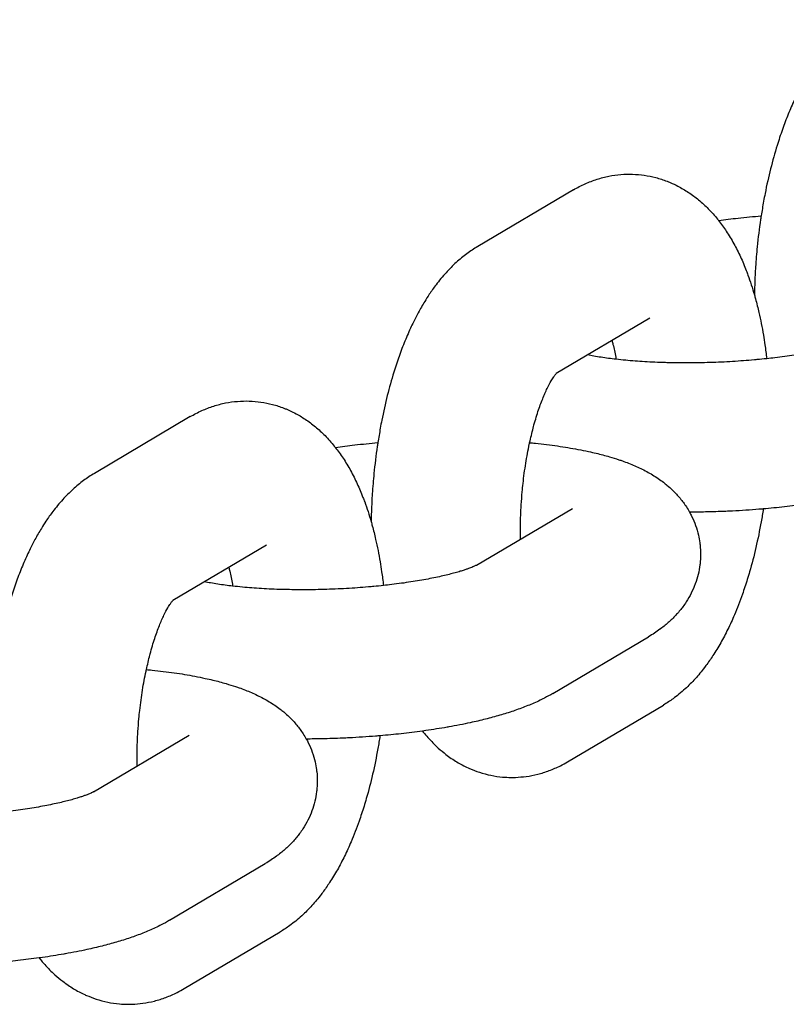
# Model space of a CAD drawing. Units: millimetres. Extents: x -2353 to 1833, y -3211 to 4489.
# Drawn here: x -153 to -123, y 772 to 812 of the extents above; entities that cross this region are included whole.
import ezdxf

# ---------------------------------------------------------------- set-up
doc = ezdxf.new("R2010")
doc.units = ezdxf.units.MM

msp = doc.modelspace()

# ---------------------------------------------------------------- linework, layer by layer
for p, q in [((-131.249, 805.005), (-135.098, 802.726)), ((-128.191, 799.843), (-131.946, 797.619)), ((-128.191, 799.843), (-128.191, 799.843)), ((-146.646, 795.887), (-150.495, 793.607)), ((-135.142, 789.921), (-131.293, 792.201)), ((-143.588, 790.724), (-147.343, 788.5)), ((-143.588, 790.724), (-143.588, 790.724)), ((-132.084, 784.758), (-128.235, 787.038)), ((-131.489, 782.013), (-127.639, 784.293)), ((-150.538, 780.802), (-146.689, 783.082)), ((-147.481, 775.64), (-143.632, 777.919)), ((-146.885, 772.894), (-143.036, 775.174))]:
    msp.add_line(p, q)
for points, knots in [([(-119.702, 811.844), (-119.853, 811.755), (-119.998, 811.658), (-120.285, 811.445), (-120.427, 811.328), (-120.706, 811.073), (-120.844, 810.935), (-121.116, 810.635), (-121.249, 810.473), (-121.47, 810.181), (-121.56, 810.054), (-121.711, 809.829), (-121.773, 809.732), (-121.922, 809.487), (-122.008, 809.337), (-122.148, 809.078), (-122.203, 808.971), (-122.296, 808.785), (-122.334, 808.707), (-122.46, 808.438), (-122.545, 808.243), (-122.709, 807.844), (-122.787, 807.639), (-122.935, 807.22), (-123.006, 807.006), (-123.167, 806.485), (-123.254, 806.173), (-123.416, 805.529), (-123.49, 805.196), (-123.577, 804.754), (-123.597, 804.65), (-123.65, 804.351), (-123.681, 804.155), (-123.723, 803.911), (-123.729, 803.859), (-123.79, 803.448), (-123.835, 803.082), (-123.898, 802.447), (-123.918, 802.177), (-123.946, 801.802), (-123.951, 801.694), (-123.971, 801.319), (-123.977, 801.052), (-123.985, 800.784)], [0, 0, 0, 0, 1.784179, 1.784179, 3.678606, 3.678606, 5.70696, 5.70696, 7.883506, 7.883506, 9.485059, 9.485059, 10.6525, 10.6525, 12.380042, 12.380042, 13.569307, 13.569307, 14.408253, 14.408253, 16.435196, 16.435196, 18.462138, 18.462138, 20.489081, 20.489081, 23.310608, 23.310608, 26.188272, 26.188272, 27.071293, 27.071293, 28.697462, 28.697462, 29.11796, 29.11796, 32.099818, 32.099818, 34.274795, 34.274795, 35.13796, 35.13796, 37.299992, 37.299992, 37.299992, 37.299992]), ([(-131.249, 805.005), (-131.098, 805.095), (-130.942, 805.176), (-130.627, 805.318), (-130.468, 805.379), (-130.15, 805.481), (-129.991, 805.522), (-129.672, 805.585), (-129.513, 805.608), (-129.195, 805.634), (-129.036, 805.638), (-128.72, 805.628), (-128.563, 805.614), (-128.252, 805.569), (-128.098, 805.537), (-127.792, 805.457), (-127.641, 805.408), (-127.452, 805.335), (-127.41, 805.319), (-127.264, 805.253), (-127.158, 805.206), (-126.909, 805.077), (-126.768, 804.994), (-126.49, 804.809), (-126.354, 804.708), (-126.088, 804.487), (-125.958, 804.367), (-125.704, 804.108), (-125.58, 803.968), (-125.45, 803.806), (-125.435, 803.79), (-125.318, 803.629), (-125.21, 803.489), (-125.004, 803.178), (-124.903, 803.01), (-124.714, 802.666), (-124.626, 802.49), (-124.46, 802.13), (-124.383, 801.946), (-124.287, 801.699), (-124.264, 801.639), (-124.197, 801.45), (-124.152, 801.322), (-124.066, 801.058), (-124.025, 800.921), (-123.969, 800.731), (-123.954, 800.676), (-123.89, 800.441), (-123.844, 800.257), (-123.734, 799.778), (-123.675, 799.477), (-123.6, 799.038), (-123.579, 798.907), (-123.535, 798.59), (-123.512, 798.402), (-123.488, 798.217)], [0, 0, 0, 0, 1.778478, 1.778478, 3.466133, 3.466133, 5.084929, 5.084929, 6.65651, 6.65651, 8.198471, 8.198471, 9.729409, 9.729409, 11.262442, 11.262442, 12.815741, 12.815741, 13.257826, 13.257826, 14.403123, 14.403123, 16.045452, 16.045452, 17.760552, 17.760552, 19.572159, 19.572159, 21.502925, 21.502925, 21.730534, 21.730534, 23.572121, 23.572121, 25.60007, 25.60007, 27.616398, 27.616398, 29.613461, 29.613461, 30.246383, 30.246383, 31.575207, 31.575207, 32.934925, 32.934925, 33.46875, 33.46875, 35.227653, 35.227653, 37.990996, 37.990996, 39.162734, 39.162734, 40.780482, 40.780482, 40.780482, 40.780482]), ([(-125.422, 803.772), (-125.163, 803.805), (-124.905, 803.84), (-124.336, 803.904), (-124.023, 803.931), (-123.714, 803.961)], [18.603326, 18.603326, 18.603326, 18.603326, 20.848187, 20.848187, 23.434599, 23.434599, 23.434599, 23.434599]), ([(-135.098, 802.726), (-135.249, 802.636), (-135.394, 802.539), (-135.682, 802.326), (-135.823, 802.209), (-136.103, 801.955), (-136.241, 801.816), (-136.512, 801.517), (-136.646, 801.355), (-136.867, 801.063), (-136.957, 800.935), (-137.107, 800.71), (-137.169, 800.613), (-137.319, 800.368), (-137.405, 800.219), (-137.545, 799.96), (-137.6, 799.852), (-137.693, 799.667), (-137.73, 799.589), (-137.856, 799.32), (-137.942, 799.125), (-138.105, 798.725), (-138.183, 798.52), (-138.332, 798.101), (-138.403, 797.888), (-138.564, 797.366), (-138.651, 797.054), (-138.812, 796.41), (-138.886, 796.077), (-138.974, 795.635), (-138.994, 795.531), (-139.046, 795.232), (-139.077, 795.036), (-139.119, 794.792), (-139.126, 794.741), (-139.187, 794.329), (-139.232, 793.964), (-139.295, 793.328), (-139.314, 793.059), (-139.343, 792.683), (-139.348, 792.576), (-139.367, 792.201), (-139.374, 791.933), (-139.381, 791.666)], [0, 0, 0, 0, 1.784179, 1.784179, 3.678606, 3.678606, 5.70696, 5.70696, 7.883506, 7.883506, 9.485059, 9.485059, 10.6525, 10.6525, 12.380042, 12.380042, 13.569307, 13.569307, 14.408253, 14.408253, 16.435196, 16.435196, 18.462138, 18.462138, 20.489081, 20.489081, 23.310608, 23.310608, 26.188272, 26.188272, 27.071293, 27.071293, 28.697462, 28.697462, 29.11796, 29.11796, 32.099818, 32.099818, 34.274795, 34.274795, 35.13796, 35.13796, 37.299992, 37.299992, 37.299992, 37.299992]), ([(-119.745, 799.04), (-119.748, 799.038), (-119.754, 799.035), (-119.778, 799.022), (-119.796, 799.013), (-119.824, 799), (-119.829, 798.997), (-119.857, 798.985), (-119.876, 798.976), (-119.928, 798.954), (-119.959, 798.942), (-120.017, 798.919), (-120.043, 798.909), (-120.106, 798.886), (-120.144, 798.872), (-120.205, 798.851), (-120.229, 798.843), (-120.3, 798.82), (-120.35, 798.804), (-120.468, 798.768), (-120.539, 798.747), (-120.761, 798.686), (-120.923, 798.644), (-121.285, 798.561), (-121.486, 798.518), (-121.918, 798.436), (-122.149, 798.396), (-122.637, 798.321), (-122.894, 798.286), (-123.267, 798.241), (-123.377, 798.229), (-123.618, 798.203), (-123.751, 798.191), (-123.915, 798.174), (-123.951, 798.171), (-124.274, 798.142), (-124.567, 798.12), (-125.161, 798.084), (-125.463, 798.07), (-126.07, 798.051), (-126.375, 798.046), (-126.94, 798.045), (-127.197, 798.051), (-127.49, 798.054), (-127.523, 798.056), (-127.84, 798.065), (-128.118, 798.077), (-128.652, 798.109), (-128.909, 798.128), (-129.287, 798.164), (-129.416, 798.178), (-129.645, 798.203), (-129.744, 798.216), (-130.051, 798.257), (-130.248, 798.287), (-130.519, 798.335), (-130.6, 798.351), (-130.683, 798.367)], [0, 0, 0, 0, 0.888096, 0.888096, 1.776193, 1.776193, 1.998005, 1.998005, 2.664289, 2.664289, 3.429019, 3.429019, 3.977541, 3.977541, 4.676394, 4.676394, 5.074585, 5.074585, 5.856189, 5.856189, 6.851379, 6.851379, 8.841759, 8.841759, 10.986914, 10.986914, 13.205597, 13.205597, 15.48427, 15.48427, 16.424704, 16.424704, 17.519811, 17.519811, 17.812803, 17.812803, 20.183818, 20.183818, 22.592673, 22.592673, 25.026785, 25.026785, 27.14649, 27.14649, 27.424839, 27.424839, 29.783127, 29.783127, 32.095435, 32.095435, 33.344345, 33.344345, 34.353408, 34.353408, 36.545056, 36.545056, 37.602527, 37.602527, 37.602527, 37.602527]), ([(-129.703, 798.948), (-129.689, 798.899), (-129.677, 798.845), (-129.626, 798.631), (-129.59, 798.458), (-129.552, 798.248), (-129.547, 798.221), (-129.543, 798.192)], [8.300175, 8.300175, 8.300175, 8.300175, 8.898893, 8.898893, 10.719523, 10.719523, 10.996442, 10.996442, 10.996442, 10.996442]), ([(-133.383, 790.963), (-133.384, 791.096), (-133.383, 791.231), (-133.385, 791.411), (-133.384, 791.458), (-133.379, 791.782), (-133.368, 792.063), (-133.34, 792.516), (-133.326, 792.69), (-133.301, 792.975), (-133.289, 793.087), (-133.247, 793.475), (-133.21, 793.748), (-133.125, 794.277), (-133.078, 794.533), (-133.021, 794.8), (-133.017, 794.82), (-132.966, 795.035), (-132.919, 795.231), (-132.872, 795.427), (-132.872, 795.427), (-132.868, 795.444), (-132.864, 795.459), (-132.802, 795.691), (-132.741, 795.896), (-132.616, 796.273), (-132.553, 796.447), (-132.428, 796.758), (-132.367, 796.897), (-132.251, 797.136), (-132.196, 797.239), (-132.11, 797.387), (-132.076, 797.441), (-132.022, 797.52), (-132, 797.55), (-131.968, 797.592), (-131.958, 797.605), (-131.943, 797.623), (-131.941, 797.626), (-131.927, 797.642), (-131.926, 797.643), (-131.921, 797.647)], [17.530722, 17.530722, 17.530722, 17.530722, 18.612366, 18.612366, 18.985256, 18.985256, 21.207954, 21.207954, 22.586331, 22.586331, 23.480695, 23.480695, 25.706226, 25.706226, 27.878634, 27.878634, 28.052872, 28.052872, 29.838307, 29.838307, 29.838972, 29.838972, 29.992733, 29.992733, 32.040687, 32.040687, 34.01199, 34.01199, 35.892389, 35.892389, 37.666688, 37.666688, 38.936105, 38.936105, 39.944021, 39.944021, 40.710836, 40.710836, 40.951938, 40.951938, 42, 42, 42, 42]), ([(-146.646, 795.887), (-146.495, 795.976), (-146.338, 796.058), (-146.023, 796.199), (-145.865, 796.26), (-145.547, 796.362), (-145.388, 796.404), (-145.069, 796.467), (-144.909, 796.489), (-144.591, 796.515), (-144.433, 796.519), (-144.117, 796.509), (-143.96, 796.495), (-143.648, 796.45), (-143.494, 796.418), (-143.189, 796.338), (-143.038, 796.289), (-142.849, 796.216), (-142.807, 796.2), (-142.661, 796.134), (-142.554, 796.088), (-142.306, 795.959), (-142.164, 795.875), (-141.886, 795.69), (-141.751, 795.589), (-141.484, 795.368), (-141.354, 795.248), (-141.1, 794.989), (-140.977, 794.85), (-140.846, 794.688), (-140.832, 794.671), (-140.715, 794.51), (-140.606, 794.37), (-140.401, 794.059), (-140.3, 793.891), (-140.111, 793.547), (-140.022, 793.371), (-139.856, 793.011), (-139.779, 792.827), (-139.684, 792.58), (-139.66, 792.52), (-139.594, 792.332), (-139.548, 792.204), (-139.462, 791.939), (-139.422, 791.802), (-139.365, 791.612), (-139.351, 791.557), (-139.287, 791.322), (-139.241, 791.139), (-139.131, 790.659), (-139.071, 790.358), (-138.997, 789.92), (-138.976, 789.788), (-138.931, 789.471), (-138.909, 789.284), (-138.885, 789.098)], [0, 0, 0, 0, 1.778478, 1.778478, 3.466133, 3.466133, 5.084929, 5.084929, 6.65651, 6.65651, 8.198471, 8.198471, 9.729409, 9.729409, 11.262442, 11.262442, 12.815741, 12.815741, 13.257826, 13.257826, 14.403123, 14.403123, 16.045452, 16.045452, 17.760552, 17.760552, 19.572159, 19.572159, 21.502925, 21.502925, 21.730534, 21.730534, 23.572121, 23.572121, 25.60007, 25.60007, 27.616398, 27.616398, 29.613461, 29.613461, 30.246383, 30.246383, 31.575207, 31.575207, 32.934925, 32.934925, 33.46875, 33.46875, 35.227653, 35.227653, 37.990996, 37.990996, 39.162734, 39.162734, 40.780482, 40.780482, 40.780482, 40.780482]), ([(-140.819, 794.653), (-140.56, 794.687), (-140.302, 794.721), (-139.733, 794.785), (-139.42, 794.812), (-139.111, 794.842)], [18.603326, 18.603326, 18.603326, 18.603326, 20.848187, 20.848187, 23.434599, 23.434599, 23.434599, 23.434599]), ([(-133.012, 794.84), (-132.935, 794.833), (-132.859, 794.825), (-132.478, 794.785), (-132.181, 794.749), (-131.61, 794.667), (-131.336, 794.622), (-130.926, 794.545), (-130.785, 794.516), (-130.543, 794.464), (-130.443, 794.441), (-130.158, 794.372), (-129.978, 794.325), (-129.675, 794.236), (-129.551, 794.196), (-129.379, 794.14), (-129.333, 794.124), (-129.202, 794.077), (-129.118, 794.046), (-128.953, 793.981), (-128.871, 793.948), (-128.709, 793.877), (-128.628, 793.84), (-128.469, 793.763), (-128.39, 793.723), (-128.233, 793.638), (-128.156, 793.594), (-128.003, 793.501), (-127.927, 793.453), (-127.78, 793.353), (-127.708, 793.301), (-127.589, 793.21), (-127.542, 793.173), (-127.421, 793.069), (-127.347, 793.004), (-127.169, 792.833), (-127.066, 792.722), (-126.878, 792.495), (-126.792, 792.378), (-126.669, 792.187), (-126.628, 792.117), (-126.559, 791.995), (-126.532, 791.943), (-126.446, 791.769), (-126.393, 791.642), (-126.302, 791.386), (-126.264, 791.256), (-126.211, 791.023), (-126.195, 790.919), (-126.173, 790.787), (-126.17, 790.758), (-126.153, 790.596), (-126.146, 790.463), (-126.148, 790.247), (-126.153, 790.164), (-126.162, 790.032), (-126.167, 789.982), (-126.19, 789.801), (-126.214, 789.67), (-126.277, 789.411), (-126.316, 789.284), (-126.409, 789.033), (-126.462, 788.909), (-126.583, 788.668), (-126.651, 788.55), (-126.768, 788.37), (-126.814, 788.306), (-126.895, 788.194), (-126.931, 788.148), (-127.059, 787.991), (-127.155, 787.886), (-127.355, 787.686), (-127.46, 787.592), (-127.628, 787.454), (-127.69, 787.407), (-127.76, 787.352), (-127.769, 787.346), (-127.85, 787.287), (-127.923, 787.236), (-128.075, 787.135), (-128.155, 787.086), (-128.235, 787.038)], [40.358528, 40.358528, 40.358528, 40.358528, 41.051651, 41.051651, 43.839313, 43.839313, 46.580728, 46.580728, 48.070127, 48.070127, 49.165522, 49.165522, 51.204767, 51.204767, 52.682842, 52.682842, 53.244011, 53.244011, 54.274942, 54.274942, 55.29894, 55.29894, 56.322937, 56.322937, 57.34519, 57.34519, 58.361689, 58.361689, 59.363791, 59.363791, 60.333489, 60.333489, 60.983782, 60.983782, 62.020705, 62.020705, 63.547875, 63.547875, 64.963051, 64.963051, 65.74543, 65.74543, 66.299079, 66.299079, 67.58216, 67.58216, 68.831513, 68.831513, 69.788651, 69.788651, 70.061238, 70.061238, 71.279875, 71.279875, 72.037847, 72.037847, 72.496892, 72.496892, 73.721691, 73.721691, 74.964556, 74.964556, 76.23805, 76.23805, 77.554958, 77.554958, 78.345643, 78.345643, 78.935886, 78.935886, 80.409693, 80.409693, 81.930124, 81.930124, 82.79526, 82.79526, 82.919307, 82.919307, 83.921646, 83.921646, 85, 85, 85, 85]), ([(-150.495, 793.607), (-150.646, 793.518), (-150.791, 793.42), (-151.078, 793.207), (-151.22, 793.09), (-151.5, 792.836), (-151.637, 792.697), (-151.909, 792.398), (-152.042, 792.236), (-152.263, 791.944), (-152.353, 791.817), (-152.504, 791.591), (-152.566, 791.494), (-152.715, 791.25), (-152.801, 791.1), (-152.941, 790.841), (-152.996, 790.733), (-153.089, 790.548), (-153.127, 790.47), (-153.253, 790.201), (-153.338, 790.006), (-153.502, 789.606), (-153.58, 789.401), (-153.729, 788.983), (-153.799, 788.769), (-153.961, 788.247), (-154.047, 787.935), (-154.209, 787.291), (-154.283, 786.959), (-154.37, 786.517), (-154.39, 786.413), (-154.443, 786.114), (-154.474, 785.918), (-154.516, 785.673), (-154.523, 785.622), (-154.583, 785.21), (-154.628, 784.845), (-154.691, 784.21), (-154.711, 783.94), (-154.739, 783.564), (-154.744, 783.457), (-154.764, 783.082), (-154.77, 782.814), (-154.778, 782.547)], [0, 0, 0, 0, 1.784179, 1.784179, 3.678606, 3.678606, 5.70696, 5.70696, 7.883506, 7.883506, 9.485059, 9.485059, 10.6525, 10.6525, 12.380042, 12.380042, 13.569307, 13.569307, 14.408253, 14.408253, 16.435196, 16.435196, 18.462138, 18.462138, 20.489081, 20.489081, 23.310608, 23.310608, 26.188272, 26.188272, 27.071293, 27.071293, 28.697462, 28.697462, 29.11796, 29.11796, 32.099818, 32.099818, 34.274795, 34.274795, 35.13796, 35.13796, 37.299992, 37.299992, 37.299992, 37.299992]), ([(-116.688, 793.877), (-116.797, 793.812), (-116.909, 793.751), (-117.1, 793.652), (-117.18, 793.613), (-117.341, 793.537), (-117.422, 793.501), (-117.586, 793.43), (-117.669, 793.395), (-117.921, 793.295), (-118.094, 793.232), (-118.448, 793.111), (-118.63, 793.054), (-119.004, 792.945), (-119.197, 792.893), (-119.591, 792.793), (-119.794, 792.746), (-120.28, 792.64), (-120.568, 792.583), (-120.886, 792.527), (-120.907, 792.523), (-121.216, 792.473), (-121.497, 792.425), (-121.833, 792.377), (-121.875, 792.37), (-122.203, 792.329), (-122.484, 792.291), (-123.054, 792.228), (-123.342, 792.203), (-123.685, 792.171), (-123.743, 792.166), (-124.153, 792.134), (-124.507, 792.111), (-124.953, 792.088), (-125.042, 792.083), (-125.404, 792.07), (-125.676, 792.06), (-126.161, 792.049), (-126.375, 792.047), (-126.587, 792.046)], [0, 0, 0, 0, 1.470778, 1.470778, 2.496275, 2.496275, 3.521772, 3.521772, 4.5426, 4.5426, 6.584904, 6.584904, 8.62485, 8.62485, 10.664795, 10.664795, 12.704741, 12.704741, 15.443817, 15.443817, 15.646103, 15.646103, 18.229469, 18.229469, 18.603308, 18.603308, 21.054155, 21.054155, 23.434582, 23.434582, 23.914272, 23.914272, 26.809293, 26.809293, 27.535646, 27.535646, 29.74119, 29.74119, 31.475505, 31.475505, 31.475505, 31.475505]), ([(-123.627, 792.176), (-123.653, 792.004), (-123.682, 791.833), (-123.775, 791.312), (-123.846, 790.967), (-124.001, 790.296), (-124.085, 789.971), (-124.206, 789.549), (-124.237, 789.445), (-124.333, 789.142), (-124.398, 788.941), (-124.567, 788.46), (-124.674, 788.184), (-124.872, 787.719), (-124.96, 787.527), (-125.143, 787.153), (-125.238, 786.971), (-125.438, 786.617), (-125.541, 786.446), (-125.74, 786.143), (-125.835, 786.012), (-125.949, 785.851), (-125.97, 785.824), (-126.11, 785.642), (-126.234, 785.493), (-126.493, 785.207), (-126.628, 785.071), (-126.849, 784.869), (-126.93, 784.798), (-127.09, 784.668), (-127.169, 784.607), (-127.375, 784.458), (-127.505, 784.372), (-127.639, 784.293)], [57.302507, 57.302507, 57.302507, 57.302507, 58.730257, 58.730257, 61.679115, 61.679115, 64.575317, 64.575317, 65.52901, 65.52901, 67.41645, 67.41645, 70.168947, 70.168947, 72.195227, 72.195227, 74.221508, 74.221508, 76.246792, 76.246792, 77.909893, 77.909893, 78.268678, 78.268678, 80.281809, 80.281809, 82.274758, 82.274758, 83.388717, 83.388717, 84.410842, 84.410842, 86, 86, 86, 86]), ([(-135.142, 789.921), (-135.145, 789.919), (-135.15, 789.916), (-135.174, 789.903), (-135.192, 789.894), (-135.22, 789.881), (-135.226, 789.879), (-135.253, 789.866), (-135.273, 789.857), (-135.325, 789.835), (-135.356, 789.823), (-135.414, 789.8), (-135.44, 789.79), (-135.502, 789.767), (-135.541, 789.754), (-135.601, 789.733), (-135.625, 789.725), (-135.696, 789.701), (-135.746, 789.685), (-135.865, 789.649), (-135.935, 789.629), (-136.157, 789.567), (-136.32, 789.526), (-136.681, 789.442), (-136.883, 789.399), (-137.315, 789.317), (-137.546, 789.278), (-138.034, 789.203), (-138.29, 789.168), (-138.663, 789.123), (-138.773, 789.11), (-139.014, 789.084), (-139.147, 789.072), (-139.312, 789.055), (-139.348, 789.052), (-139.671, 789.023), (-139.963, 789.001), (-140.558, 788.965), (-140.86, 788.951), (-141.467, 788.932), (-141.772, 788.927), (-142.336, 788.926), (-142.593, 788.932), (-142.887, 788.936), (-142.92, 788.937), (-143.237, 788.946), (-143.515, 788.958), (-144.049, 788.99), (-144.305, 789.01), (-144.684, 789.045), (-144.813, 789.059), (-145.041, 789.085), (-145.14, 789.097), (-145.447, 789.138), (-145.645, 789.168), (-145.915, 789.216), (-145.997, 789.232), (-146.08, 789.248)], [0, 0, 0, 0, 0.888096, 0.888096, 1.776193, 1.776193, 1.998005, 1.998005, 2.664289, 2.664289, 3.429019, 3.429019, 3.977541, 3.977541, 4.676394, 4.676394, 5.074585, 5.074585, 5.856189, 5.856189, 6.851379, 6.851379, 8.841759, 8.841759, 10.986914, 10.986914, 13.205597, 13.205597, 15.48427, 15.48427, 16.424704, 16.424704, 17.519811, 17.519811, 17.812803, 17.812803, 20.183818, 20.183818, 22.592673, 22.592673, 25.026785, 25.026785, 27.14649, 27.14649, 27.424839, 27.424839, 29.783127, 29.783127, 32.095435, 32.095435, 33.344345, 33.344345, 34.353408, 34.353408, 36.545056, 36.545056, 37.602527, 37.602527, 37.602527, 37.602527]), ([(-145.099, 789.829), (-145.086, 789.78), (-145.073, 789.727), (-145.022, 789.512), (-144.986, 789.339), (-144.949, 789.129), (-144.943, 789.102), (-144.939, 789.073)], [8.300175, 8.300175, 8.300175, 8.300175, 8.898893, 8.898893, 10.719523, 10.719523, 10.996442, 10.996442, 10.996442, 10.996442]), ([(-148.779, 781.844), (-148.781, 781.977), (-148.78, 782.112), (-148.782, 782.292), (-148.78, 782.339), (-148.776, 782.664), (-148.765, 782.944), (-148.737, 783.398), (-148.722, 783.571), (-148.698, 783.856), (-148.686, 783.968), (-148.643, 784.356), (-148.606, 784.63), (-148.521, 785.159), (-148.474, 785.414), (-148.418, 785.681), (-148.414, 785.702), (-148.362, 785.917), (-148.315, 786.112), (-148.269, 786.308), (-148.269, 786.308), (-148.265, 786.325), (-148.26, 786.341), (-148.198, 786.572), (-148.137, 786.777), (-148.013, 787.155), (-147.949, 787.328), (-147.825, 787.639), (-147.763, 787.778), (-147.648, 788.018), (-147.593, 788.12), (-147.506, 788.268), (-147.472, 788.322), (-147.419, 788.402), (-147.397, 788.432), (-147.365, 788.474), (-147.354, 788.486), (-147.339, 788.505), (-147.337, 788.507), (-147.323, 788.523), (-147.322, 788.524), (-147.318, 788.529)], [17.530722, 17.530722, 17.530722, 17.530722, 18.612366, 18.612366, 18.985256, 18.985256, 21.207954, 21.207954, 22.586331, 22.586331, 23.480695, 23.480695, 25.706226, 25.706226, 27.878634, 27.878634, 28.052872, 28.052872, 29.838307, 29.838307, 29.838972, 29.838972, 29.992733, 29.992733, 32.040687, 32.040687, 34.01199, 34.01199, 35.892389, 35.892389, 37.666688, 37.666688, 38.936105, 38.936105, 39.944021, 39.944021, 40.710836, 40.710836, 40.951938, 40.951938, 42, 42, 42, 42]), ([(-148.409, 785.721), (-148.331, 785.714), (-148.256, 785.706), (-147.875, 785.667), (-147.578, 785.63), (-147.007, 785.549), (-146.732, 785.504), (-146.323, 785.426), (-146.182, 785.397), (-145.939, 785.345), (-145.839, 785.322), (-145.555, 785.254), (-145.375, 785.206), (-145.071, 785.117), (-144.948, 785.077), (-144.776, 785.022), (-144.73, 785.005), (-144.599, 784.959), (-144.515, 784.927), (-144.349, 784.862), (-144.268, 784.829), (-144.105, 784.758), (-144.025, 784.722), (-143.865, 784.644), (-143.786, 784.604), (-143.63, 784.52), (-143.552, 784.475), (-143.399, 784.383), (-143.324, 784.334), (-143.176, 784.234), (-143.105, 784.182), (-142.986, 784.091), (-142.938, 784.054), (-142.818, 783.95), (-142.743, 783.886), (-142.565, 783.714), (-142.462, 783.604), (-142.275, 783.376), (-142.189, 783.259), (-142.066, 783.069), (-142.024, 782.998), (-141.955, 782.876), (-141.929, 782.824), (-141.843, 782.65), (-141.789, 782.524), (-141.698, 782.267), (-141.66, 782.137), (-141.607, 781.904), (-141.592, 781.8), (-141.57, 781.669), (-141.567, 781.639), (-141.549, 781.477), (-141.543, 781.344), (-141.545, 781.128), (-141.549, 781.046), (-141.558, 780.913), (-141.564, 780.864), (-141.587, 780.682), (-141.611, 780.551), (-141.674, 780.293), (-141.713, 780.165), (-141.805, 779.914), (-141.859, 779.791), (-141.98, 779.549), (-142.048, 779.431), (-142.164, 779.252), (-142.21, 779.187), (-142.291, 779.075), (-142.328, 779.03), (-142.456, 778.872), (-142.551, 778.767), (-142.752, 778.567), (-142.857, 778.473), (-143.024, 778.335), (-143.086, 778.288), (-143.157, 778.234), (-143.166, 778.227), (-143.247, 778.168), (-143.319, 778.117), (-143.472, 778.017), (-143.551, 777.967), (-143.632, 777.919)], [40.358528, 40.358528, 40.358528, 40.358528, 41.051651, 41.051651, 43.839313, 43.839313, 46.580728, 46.580728, 48.070127, 48.070127, 49.165522, 49.165522, 51.204767, 51.204767, 52.682842, 52.682842, 53.244011, 53.244011, 54.274942, 54.274942, 55.29894, 55.29894, 56.322937, 56.322937, 57.34519, 57.34519, 58.361689, 58.361689, 59.363791, 59.363791, 60.333489, 60.333489, 60.983782, 60.983782, 62.020705, 62.020705, 63.547875, 63.547875, 64.963051, 64.963051, 65.74543, 65.74543, 66.299079, 66.299079, 67.58216, 67.58216, 68.831513, 68.831513, 69.788651, 69.788651, 70.061238, 70.061238, 71.279875, 71.279875, 72.037847, 72.037847, 72.496892, 72.496892, 73.721691, 73.721691, 74.964556, 74.964556, 76.23805, 76.23805, 77.554958, 77.554958, 78.345643, 78.345643, 78.935886, 78.935886, 80.409693, 80.409693, 81.930124, 81.930124, 82.79526, 82.79526, 82.919307, 82.919307, 83.921646, 83.921646, 85, 85, 85, 85]), ([(-132.084, 784.758), (-132.194, 784.694), (-132.305, 784.632), (-132.497, 784.533), (-132.576, 784.494), (-132.737, 784.418), (-132.819, 784.382), (-132.983, 784.311), (-133.066, 784.277), (-133.318, 784.176), (-133.49, 784.113), (-133.845, 783.993), (-134.027, 783.936), (-134.401, 783.826), (-134.593, 783.774), (-134.988, 783.675), (-135.191, 783.627), (-135.677, 783.521), (-135.965, 783.465), (-136.282, 783.408), (-136.304, 783.404), (-136.613, 783.355), (-136.894, 783.306), (-137.23, 783.258), (-137.272, 783.252), (-137.599, 783.21), (-137.88, 783.172), (-138.451, 783.11), (-138.738, 783.084), (-139.081, 783.052), (-139.14, 783.048), (-139.549, 783.015), (-139.904, 782.992), (-140.35, 782.969), (-140.439, 782.965), (-140.8, 782.952), (-141.073, 782.941), (-141.558, 782.93), (-141.771, 782.928), (-141.984, 782.927)], [0, 0, 0, 0, 1.470778, 1.470778, 2.496275, 2.496275, 3.521772, 3.521772, 4.5426, 4.5426, 6.584904, 6.584904, 8.62485, 8.62485, 10.664795, 10.664795, 12.704741, 12.704741, 15.443817, 15.443817, 15.646103, 15.646103, 18.229469, 18.229469, 18.603308, 18.603308, 21.054155, 21.054155, 23.434582, 23.434582, 23.914272, 23.914272, 26.809293, 26.809293, 27.535646, 27.535646, 29.74119, 29.74119, 31.475505, 31.475505, 31.475505, 31.475505]), ([(-139.024, 783.057), (-139.05, 782.885), (-139.079, 782.714), (-139.172, 782.193), (-139.242, 781.848), (-139.397, 781.177), (-139.481, 780.852), (-139.603, 780.43), (-139.633, 780.326), (-139.73, 780.023), (-139.794, 779.822), (-139.964, 779.341), (-140.071, 779.065), (-140.269, 778.6), (-140.356, 778.408), (-140.539, 778.034), (-140.635, 777.852), (-140.834, 777.499), (-140.938, 777.327), (-141.136, 777.024), (-141.232, 776.894), (-141.345, 776.733), (-141.367, 776.706), (-141.506, 776.523), (-141.63, 776.374), (-141.889, 776.088), (-142.024, 775.952), (-142.245, 775.75), (-142.327, 775.68), (-142.487, 775.549), (-142.566, 775.489), (-142.771, 775.339), (-142.902, 775.253), (-143.036, 775.174)], [57.302507, 57.302507, 57.302507, 57.302507, 58.730257, 58.730257, 61.679115, 61.679115, 64.575317, 64.575317, 65.52901, 65.52901, 67.41645, 67.41645, 70.168947, 70.168947, 72.195227, 72.195227, 74.221508, 74.221508, 76.246792, 76.246792, 77.909893, 77.909893, 78.268678, 78.268678, 80.281809, 80.281809, 82.274758, 82.274758, 83.388717, 83.388717, 84.410842, 84.410842, 86, 86, 86, 86]), ([(-137.315, 783.246), (-137.275, 783.194), (-137.233, 783.144), (-137.067, 782.946), (-136.934, 782.804), (-136.757, 782.634), (-136.721, 782.598), (-136.581, 782.477), (-136.48, 782.388), (-136.234, 782.199), (-136.088, 782.099), (-135.793, 781.921), (-135.643, 781.842), (-135.467, 781.761), (-135.446, 781.75), (-135.293, 781.69), (-135.165, 781.635), (-134.879, 781.542), (-134.724, 781.501), (-134.411, 781.436), (-134.254, 781.413), (-133.986, 781.39), (-133.875, 781.387), (-133.718, 781.382), (-133.671, 781.383), (-133.612, 781.385), (-133.599, 781.385), (-133.442, 781.397), (-133.298, 781.403), (-132.998, 781.444), (-132.842, 781.475), (-132.532, 781.553), (-132.379, 781.601), (-132.074, 781.715), (-131.924, 781.781), (-131.679, 781.904), (-131.583, 781.957), (-131.489, 782.013)], [64.269444, 64.269444, 64.269444, 64.269444, 64.948453, 64.948453, 66.954144, 66.954144, 67.473771, 67.473771, 68.848959, 68.848959, 70.624704, 70.624704, 72.307521, 72.307521, 72.543677, 72.543677, 73.922439, 73.922439, 75.492348, 75.492348, 77.033025, 77.033025, 78.113369, 78.113369, 78.563753, 78.563753, 78.692087, 78.692087, 80.097519, 80.097519, 81.652391, 81.652391, 83.242611, 83.242611, 84.888317, 84.888317, 86, 86, 86, 86]), ([(-150.538, 780.802), (-150.541, 780.8), (-150.547, 780.797), (-150.571, 780.785), (-150.589, 780.776), (-150.617, 780.762), (-150.622, 780.76), (-150.65, 780.748), (-150.669, 780.739), (-150.721, 780.717), (-150.752, 780.704), (-150.811, 780.681), (-150.837, 780.671), (-150.899, 780.648), (-150.937, 780.635), (-150.998, 780.614), (-151.022, 780.606), (-151.093, 780.582), (-151.143, 780.567), (-151.261, 780.53), (-151.332, 780.51), (-151.554, 780.448), (-151.716, 780.407), (-152.078, 780.323), (-152.279, 780.281), (-152.711, 780.199), (-152.942, 780.159), (-153.43, 780.084), (-153.687, 780.049), (-154.06, 780.004), (-154.17, 779.991), (-154.411, 779.965), (-154.544, 779.953), (-154.709, 779.936), (-154.745, 779.933), (-155.067, 779.904), (-155.36, 779.882), (-155.954, 779.846), (-156.256, 779.833), (-156.863, 779.814), (-157.168, 779.808), (-157.733, 779.807), (-157.99, 779.813), (-158.283, 779.817), (-158.316, 779.818), (-158.633, 779.827), (-158.911, 779.839), (-159.445, 779.871), (-159.702, 779.891), (-160.08, 779.927), (-160.209, 779.94), (-160.438, 779.966), (-160.537, 779.978), (-160.844, 780.019), (-161.041, 780.05), (-161.312, 780.097), (-161.393, 780.114), (-161.476, 780.13)], [0, 0, 0, 0, 0.888096, 0.888096, 1.776193, 1.776193, 1.998005, 1.998005, 2.664289, 2.664289, 3.429019, 3.429019, 3.977541, 3.977541, 4.676394, 4.676394, 5.074585, 5.074585, 5.856189, 5.856189, 6.851379, 6.851379, 8.841759, 8.841759, 10.986914, 10.986914, 13.205597, 13.205597, 15.48427, 15.48427, 16.424704, 16.424704, 17.519811, 17.519811, 17.812803, 17.812803, 20.183818, 20.183818, 22.592673, 22.592673, 25.026785, 25.026785, 27.14649, 27.14649, 27.424839, 27.424839, 29.783127, 29.783127, 32.095435, 32.095435, 33.344345, 33.344345, 34.353408, 34.353408, 36.545056, 36.545056, 37.602527, 37.602527, 37.602527, 37.602527]), ([(-147.481, 775.64), (-147.59, 775.575), (-147.702, 775.513), (-147.894, 775.415), (-147.973, 775.376), (-148.134, 775.3), (-148.215, 775.263), (-148.379, 775.192), (-148.462, 775.158), (-148.714, 775.057), (-148.887, 774.994), (-149.241, 774.874), (-149.423, 774.817), (-149.797, 774.708), (-149.99, 774.655), (-150.385, 774.556), (-150.587, 774.508), (-151.074, 774.403), (-151.361, 774.346), (-151.679, 774.289), (-151.7, 774.285), (-152.009, 774.236), (-152.29, 774.187), (-152.626, 774.139), (-152.668, 774.133), (-152.996, 774.092), (-153.277, 774.054), (-153.847, 773.991), (-154.135, 773.966), (-154.478, 773.933), (-154.536, 773.929), (-154.946, 773.896), (-155.3, 773.873), (-155.746, 773.851), (-155.836, 773.846), (-156.197, 773.833), (-156.469, 773.822), (-156.955, 773.812), (-157.168, 773.81), (-157.38, 773.808)], [0, 0, 0, 0, 1.470778, 1.470778, 2.496275, 2.496275, 3.521772, 3.521772, 4.5426, 4.5426, 6.584904, 6.584904, 8.62485, 8.62485, 10.664795, 10.664795, 12.704741, 12.704741, 15.443817, 15.443817, 15.646103, 15.646103, 18.229469, 18.229469, 18.603308, 18.603308, 21.054155, 21.054155, 23.434582, 23.434582, 23.914272, 23.914272, 26.809293, 26.809293, 27.535646, 27.535646, 29.74119, 29.74119, 31.475505, 31.475505, 31.475505, 31.475505]), ([(-152.712, 774.128), (-152.672, 774.076), (-152.63, 774.025), (-152.463, 773.827), (-152.331, 773.685), (-152.154, 773.515), (-152.118, 773.48), (-151.977, 773.359), (-151.877, 773.27), (-151.63, 773.081), (-151.485, 772.981), (-151.189, 772.802), (-151.04, 772.723), (-150.864, 772.642), (-150.842, 772.631), (-150.69, 772.572), (-150.561, 772.517), (-150.276, 772.423), (-150.12, 772.382), (-149.808, 772.318), (-149.651, 772.295), (-149.382, 772.271), (-149.271, 772.268), (-149.114, 772.263), (-149.068, 772.265), (-149.008, 772.266), (-148.995, 772.266), (-148.839, 772.278), (-148.694, 772.284), (-148.394, 772.325), (-148.238, 772.356), (-147.929, 772.434), (-147.776, 772.483), (-147.471, 772.597), (-147.32, 772.663), (-147.076, 772.786), (-146.98, 772.838), (-146.885, 772.894)], [64.269444, 64.269444, 64.269444, 64.269444, 64.948453, 64.948453, 66.954144, 66.954144, 67.473771, 67.473771, 68.848959, 68.848959, 70.624704, 70.624704, 72.307521, 72.307521, 72.543677, 72.543677, 73.922439, 73.922439, 75.492348, 75.492348, 77.033025, 77.033025, 78.113369, 78.113369, 78.563753, 78.563753, 78.692087, 78.692087, 80.097519, 80.097519, 81.652391, 81.652391, 83.242611, 83.242611, 84.888317, 84.888317, 86, 86, 86, 86])]:
    msp.add_open_spline(points, degree=3, knots=knots)

doc.saveas('drawing.dxf')
